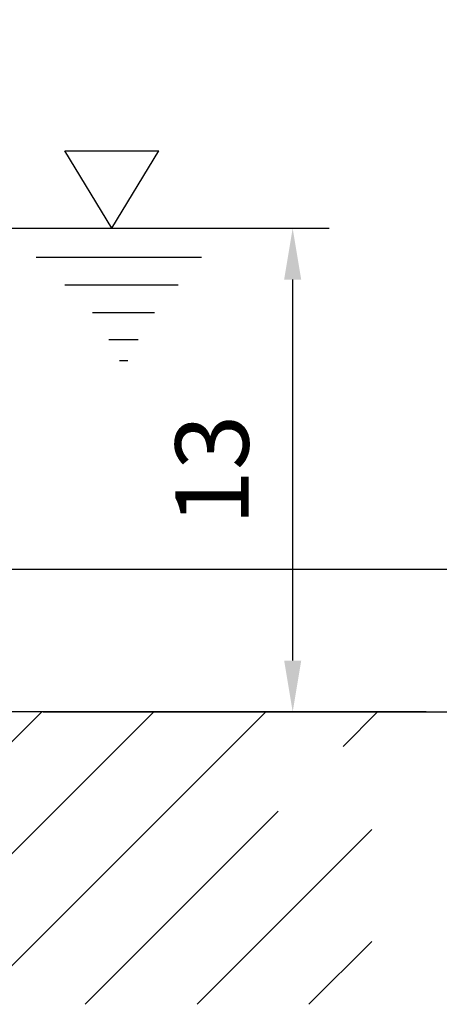
# Model space of a CAD drawing. Extents: x 0 to 9200, y 0 to 5940.
# Drawn here: x 8409 to 8695, y 1745 to 2417 of the extents above; entities that cross this region are included whole.
import ezdxf

# ---------------------------------------------------------------- set-up
doc = ezdxf.new("R2010")
doc.units = 0
doc.header["$LTSCALE"] = 5
doc.layers.get('0').update_dxf_attribs({"linetype": 'CONTINUOUS'})
doc.layers.get('DEFPOINTS').update_dxf_attribs({"linetype": 'CONTINUOUS'})
doc.layers.add('5', color=3, linetype='CONTINUOUS')
doc.layers.add('8', color=1, linetype='CONTINUOUS')
doc.styles.add('ISO', font='GENISO.SHX')
doc.dimstyles.new('GEN-ISO', dxfattribs={"dimtxt": 50, "dimasz": 50, "dimexe": 40, "dimexo": 1, "dimgap": 30, "dimtad": 0, "dimtih": 1, "dimtoh": 1, "dimdec": 1, "dimtxsty": 'ISO', "dimcen": 2, "dimclrd": 256, "dimclre": 256, "dimclrt": 2, "dimazin": 3, "dimtp": 0.1, "dimtm": 0.1, "dimtfac": 0.05, "dimtdec": 1, "dimtix": 1, "dimtmove": 0, "dimatfit": 3, "dimtolj": 1})

# ---------------------------------------------------------------- blocks, each defined once
blk = doc.blocks.new('*D57')
at = {"color": 3}
for p, q in [((8169.69, 3323.92), (8809.01, 3323.92)), ((8784.01, 2077.22), (8784.01, 3288.92)), ((8311.54, 2042.22), (8809.01, 2042.22))]:
    blk.add_line(p, q, dxfattribs=at)
for points in [[(8778.17, 3288.92), (8789.84, 3288.92), (8784.01, 3323.92)], [(8778.17, 2077.22), (8789.84, 2077.22), (8784.01, 2042.22)]]:
    blk.add_solid(points, dxfattribs=at)
at = {"layer": 'DEFPOINTS', "color": 0}
for p in [(8168.69, 3323.92), (8784.01, 3323.92), (8310.54, 2042.22)]:
    blk.add_point(p, dxfattribs=at)
at = {"color": 2, "insert": (8729.01, 2683.07), "char_height": 50, "attachment_point": 5, "rotation": 90, "style": 'ISO'}
blk.add_mtext('\\A1;{\\Fgeniso.shx;H}', dxfattribs=at)
blk = doc.blocks.new('*D56')
at = {"color": 3}
for p, q in [((8784.01, 2077.22), (8784.01, 2112.22)), ((8310.54, 2042.22), (8809.01, 2042.22)), ((8784.01, 1944.92), (8784.01, 2042.22)), ((8426.25, 1944.92), (8809.01, 1944.92)), ((8784.01, 1909.92), (8784.01, 1874.92))]:
    blk.add_line(p, q, dxfattribs=at)
for points in [[(8778.17, 2077.22), (8789.84, 2077.22), (8784.01, 2042.22)], [(8778.17, 1909.92), (8789.84, 1909.92), (8784.01, 1944.92)]]:
    blk.add_solid(points, dxfattribs=at)
at = {"layer": 'DEFPOINTS', "color": 0}
for p in [(8309.54, 2042.22), (8784.01, 2042.22), (8425.25, 1944.92)]:
    blk.add_point(p, dxfattribs=at)
at = {"color": 2, "insert": (8728.14, 1993.57), "char_height": 50, "attachment_point": 5, "rotation": 90, "style": 'ISO'}
blk.add_mtext('\\A1;3.8', dxfattribs=at)
blk = doc.blocks.new('*D55')
at = {"color": 3}
for p, q in [((8372.04, 2274.92), (8620.38, 2274.92)), ((8595.38, 1979.92), (8595.38, 2239.92)), ((8425.25, 1944.92), (8620.38, 1944.92))]:
    blk.add_line(p, q, dxfattribs=at)
for points in [[(8589.55, 2239.92), (8601.21, 2239.92), (8595.38, 2274.92)], [(8589.55, 1979.92), (8601.21, 1979.92), (8595.38, 1944.92)]]:
    blk.add_solid(points, dxfattribs=at)
at = {"layer": 'DEFPOINTS', "color": 0}
for p in [(8371.04, 2274.92), (8595.38, 2274.92), (8424.25, 1944.92)]:
    blk.add_point(p, dxfattribs=at)
at = {"color": 2, "insert": (8540.38, 2109.92), "char_height": 50, "attachment_point": 5, "rotation": 90, "style": 'ISO'}
blk.add_mtext('\\A1;13', dxfattribs=at)

msp = doc.modelspace()

# ---------------------------------------------------------------- linework, layer by layer
msp.add_line((8686.43, 1944.92), (7281.33, 1944.92))
at = {"layer": '5'}
for p, q in [((8472.01, 2274.92), (8440.04, 2327.84)), ((8440.04, 2327.84), (8503.98, 2327.84)), ((8472.01, 2274.92), (8503.98, 2327.84)), ((8420.4, 2255.2), (8533.19, 2255.2)), ((8440.04, 2236.23), (8517.27, 2236.23)), ((8458.8, 2217.47), (8501.12, 2217.47)), ((8469.93, 2198.93), (8490, 2198.93)), ((8477.34, 2184.75), (8483.02, 2184.75))]:
    msp.add_line(p, q, dxfattribs=at)
at = {"layer": '8'}
for p, q in [((8224.66, 1745.34), (8424.25, 1944.92)), ((8301.03, 1745.34), (8500.61, 1944.92)), ((8377.4, 1745.34), (8576.98, 1944.92)), ((8629.72, 1921.29), (8653.35, 1944.92)), ((8453.76, 1745.34), (8585.54, 1877.11)), ((8530.13, 1745.34), (8649.34, 1864.55)), ((8606.5, 1745.34), (8649.34, 1788.18))]:
    msp.add_line(p, q, dxfattribs=at)
at = {"layer": 'DEFPOINTS', "color": 0, "linetype": 'BYBLOCK'}
for p in [(8549.54, 2147.21), (8549.54, 2147.21), (8584.3, 2147.21)]:
    msp.add_point(p, dxfattribs=at)

# ---------------------------------------------------------------- dimensions: what is measured, and where the dimension line sits
dim = msp.add_linear_dim(base=(8784.01, 3323.92), p1=(8310.54, 2042.22), p2=(8168.69, 3323.92), angle=90, text='{\\Fgeniso.shx;H}', dimstyle='GEN-ISO', override={"dimasz": 35, "dimexe": 25, "dimtad": 1, "dimtih": 0, "dimtoh": 0, "dimdec": 0, "dimclrd": 3, "dimclre": 3, "dimadec": 2, "dimazin": 2, "dimlwd": 25, "dimlwe": 25})
dim.commit()
dim.dimension.update_dxf_attribs({"geometry": '*D57', "text_midpoint": (8729.01, 2683.07)})
for base, p1, p2, picture, middle in [((8595.38, 2274.92), (8424.25, 1944.92), (8371.04, 2274.92), '*D55', (8540.38, 2109.92)), ((8784.01, 2042.22), (8425.25, 1944.92), (8309.54, 2042.22), '*D56', (8728.14, 1993.57))]:
    dim = msp.add_linear_dim(base=base, p1=p1, p2=p2, angle=90, dimstyle='GEN-ISO', override={"dimasz": 35, "dimexe": 25, "dimtad": 1, "dimtih": 0, "dimtoh": 0, "dimlfac": 0.03937, "dimclrd": 3, "dimclre": 3, "dimadec": 2, "dimazin": 2, "dimlwd": 25, "dimlwe": 25})
    dim.commit()
    dim.dimension.update_dxf_attribs({"geometry": picture, "text_midpoint": middle})

doc.saveas('drawing.dxf')
